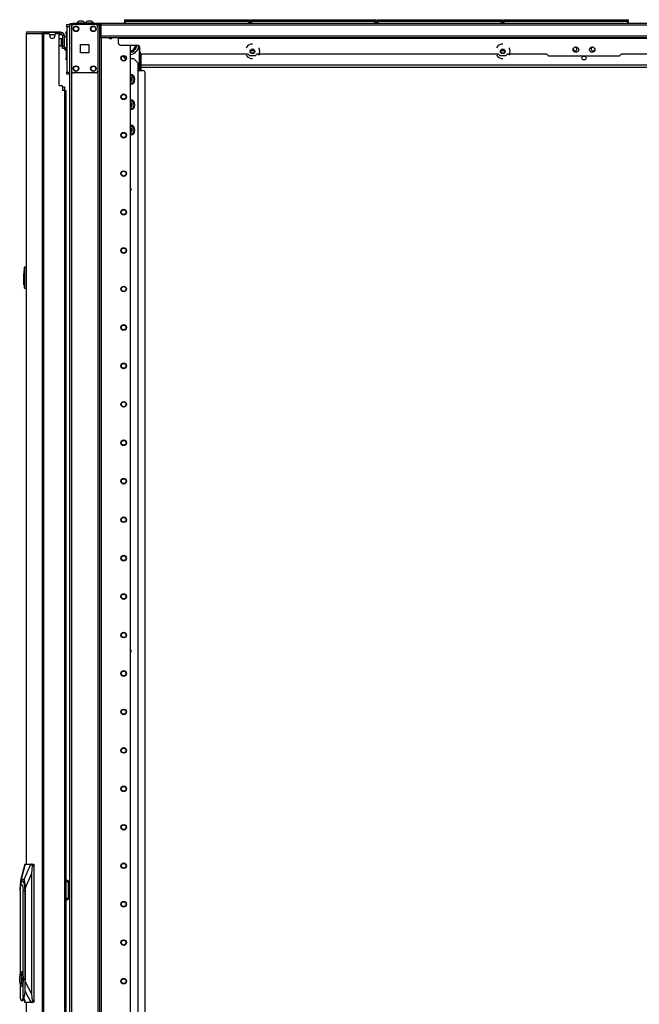
# Model space of a CAD drawing. Units: inches. Extents: x -236 to 37, y -62 to 168.
# Drawn here: x -79 to -51, y 51 to 95 of the extents above; entities that cross this region are included whole.
import ezdxf

# ---------------------------------------------------------------- set-up
doc = ezdxf.new("R2010")
doc.units = ezdxf.units.IN
doc.header["$MEASUREMENT"] = 0
doc.layers.add('TFR-TRI', color=7, linetype='CONTINUOUS')

msp = doc.modelspace()

# ---------------------------------------------------------------- linework, layer by layer
at = {"layer": 'TFR-TRI', "color": 215, "linetype": 'Continuous'}
for p, q in [((-76.962, 95.154), (-76.962, 95.183)), ((-76.962, 95.183), (-76.844, 95.183)), ((-76.962, 95.084), (-76.962, 95.154)), ((-76.962, 95.084), (-76.962, 93.017)), ((-76.844, 95.084), (-76.962, 95.084)), ((-74.333, 95.402), (-74.328, 95.402)), ((-74.333, 95.353), (-74.333, 95.402)), ((-74.302, 95.322), (-74.333, 95.353)), ((-74.328, 95.353), (-74.333, 95.353)), ((-74.328, 95.402), (-74.313, 95.402)), ((-74.313, 95.353), (-74.328, 95.353)), ((-74.313, 95.402), (-68.673, 95.402)), ((-74.313, 95.402), (-74.313, 95.353)), ((-74.313, 95.353), (-68.673, 95.353)), ((-74.313, 95.353), (-74.302, 95.322)), ((-68.685, 95.322), (-68.673, 95.353)), ((-68.653, 95.353), (-68.685, 95.322)), ((-68.673, 95.402), (-68.659, 95.402)), ((-68.673, 95.353), (-68.673, 95.402)), ((-68.659, 95.353), (-68.673, 95.353)), ((-68.659, 95.402), (-68.653, 95.402)), ((-68.653, 95.353), (-68.659, 95.353)), ((-68.653, 95.402), (-68.653, 95.353)), ((-68.585, 95.402), (-68.58, 95.402)), ((-68.585, 95.353), (-68.585, 95.402)), ((-68.554, 95.322), (-68.585, 95.353)), ((-68.58, 95.353), (-68.585, 95.353)), ((-68.58, 95.402), (-68.565, 95.402)), ((-68.565, 95.353), (-68.58, 95.353)), ((-68.565, 95.402), (-62.925, 95.402)), ((-68.565, 95.402), (-68.565, 95.353)), ((-68.565, 95.353), (-62.925, 95.353)), ((-68.565, 95.353), (-68.554, 95.322)), ((-62.937, 95.322), (-62.925, 95.353)), ((-62.905, 95.353), (-62.937, 95.322)), ((-62.925, 95.402), (-62.911, 95.402)), ((-62.925, 95.353), (-62.925, 95.402)), ((-62.911, 95.353), (-62.925, 95.353)), ((-62.911, 95.402), (-62.905, 95.402)), ((-62.905, 95.353), (-62.911, 95.353)), ((-62.905, 95.402), (-62.905, 95.353)), ((-62.837, 95.402), (-62.832, 95.402)), ((-62.837, 95.353), (-62.837, 95.402)), ((-62.806, 95.322), (-62.837, 95.353)), ((-62.832, 95.353), (-62.837, 95.353)), ((-62.832, 95.402), (-62.817, 95.402)), ((-62.817, 95.353), (-62.832, 95.353)), ((-62.817, 95.402), (-57.177, 95.402)), ((-62.817, 95.402), (-62.817, 95.353)), ((-62.817, 95.353), (-57.177, 95.353)), ((-62.817, 95.353), (-62.806, 95.322)), ((-57.189, 95.322), (-57.177, 95.353)), ((-57.157, 95.353), (-57.189, 95.322)), ((-57.177, 95.402), (-57.163, 95.402)), ((-57.177, 95.353), (-57.177, 95.402)), ((-57.163, 95.353), (-57.177, 95.353)), ((-57.163, 95.402), (-57.157, 95.402)), ((-57.157, 95.353), (-57.163, 95.353)), ((-57.157, 95.402), (-57.157, 95.353)), ((-57.089, 95.402), (-57.083, 95.402)), ((-57.089, 95.353), (-57.089, 95.402)), ((-57.058, 95.322), (-57.089, 95.353)), ((-57.083, 95.353), (-57.089, 95.353)), ((-57.083, 95.402), (-57.069, 95.402)), ((-57.069, 95.353), (-57.083, 95.353)), ((-57.069, 95.402), (-51.429, 95.402)), ((-57.069, 95.402), (-57.069, 95.353)), ((-57.069, 95.353), (-51.429, 95.353)), ((-57.069, 95.353), (-57.058, 95.322)), ((-51.441, 95.322), (-51.429, 95.353)), ((-51.409, 95.353), (-51.441, 95.322)), ((-51.429, 95.402), (-51.415, 95.402)), ((-51.429, 95.353), (-51.429, 95.402)), ((-51.415, 95.353), (-51.429, 95.353)), ((-51.415, 95.402), (-51.409, 95.402)), ((-51.409, 95.353), (-51.415, 95.353)), ((-51.409, 95.402), (-51.409, 95.353)), ((-76.962, 92.948), (-76.962, 93.017)), ((-76.962, 93.017), (-76.844, 93.017)), ((-76.962, 92.919), (-76.962, 92.948)), ((-76.844, 92.919), (-76.962, 92.919))]:
    msp.add_line(p, q, dxfattribs=at)
at = {"layer": 'TFR-TRI', "color": 173, "linetype": 'Continuous'}
for p, q in [((-76.844, 95.183), (-76.844, 11.608)), ((-76.816, 95.183), (-76.844, 95.183)), ((-76.749, 95.183), (-76.816, 95.183)), ((-76.651, 95.183), (-76.749, 95.183)), ((-76.749, 95.183), (-76.749, 11.608)), ((-75.562, 95.183), (-75.66, 95.183)), ((-75.562, 95.183), (-75.562, 95.086)), ((-75.562, 95.183), (-75.523, 95.183)), ((-75.523, 95.183), (-75.492, 95.183)), ((-75.467, 11.608), (-75.467, 95.183)), ((-75.389, 11.608), (-75.389, 94.579)), ((-74.066, 11.805), (-74.066, 94.233)), ((-75.562, 93.072), (-75.562, 13.718))]:
    msp.add_line(p, q, dxfattribs=at)
at = {"layer": 'TFR-TRI', "color": 30, "linetype": 'Continuous'}
for p, q in [((-76.812, 95.222), (-76.778, 95.222)), ((-76.812, 95.183), (-76.812, 95.222)), ((-76.778, 95.222), (-76.694, 95.222)), ((-75.415, 95.222), (-76.694, 95.222)), ((-76.694, 95.222), (-76.694, 95.183)), ((-75.492, 95.183), (-75.415, 95.183)), ((-31.423, 95.222), (-75.415, 95.222)), ((-75.415, 95.222), (-75.415, 95.201)), ((-75.415, 95.201), (-75.415, 95.151)), ((-31.423, 95.151), (-75.415, 95.151)), ((-75.415, 95.151), (-75.415, 94.651)), ((-78.82, 94.781), (-78.82, 56.969)), ((-78.82, 94.781), (-78.82, 94.781)), ((-78.82, 94.781), (-78.818, 94.781)), ((-78.818, 94.781), (-78.818, 56.969)), ((-78.818, 94.781), (-78.808, 94.781)), ((-78.808, 94.781), (-78.788, 94.831)), ((-78.808, 94.781), (-78.097, 94.781)), ((-78.788, 94.831), (-78.74, 94.852)), ((-78.749, 94.852), (-78.749, 94.851)), ((-78.749, 94.852), (-78.74, 94.852)), ((-78.74, 94.852), (-78.029, 94.852)), ((-78.097, 94.781), (-78.077, 94.831)), ((-78.097, 94.781), (-78.097, 12.86)), ((-78.097, 94.781), (-78.072, 94.781)), ((-78.077, 94.831), (-78.029, 94.852)), ((-78.072, 94.781), (-78.029, 94.781)), ((-78.059, 94.781), (-78.05, 94.803)), ((-78.05, 94.803), (-78.029, 94.812)), ((-78.029, 94.852), (-77.304, 94.852)), ((-78.029, 94.852), (-78.029, 94.812)), ((-78.029, 94.812), (-77.94, 94.812)), ((-78.029, 94.781), (-77.808, 94.781)), ((-78.029, 94.781), (-78.029, 12.86)), ((-77.749, 94.663), (-77.749, 94.722)), ((-77.513, 94.722), (-77.513, 94.663)), ((-77.454, 94.781), (-77.375, 94.781)), ((-77.34, 94.812), (-77.304, 94.812)), ((-77.316, 92.411), (-77.316, 94.722)), ((-77.304, 94.812), (-77.304, 94.852)), ((-77.304, 94.852), (-77.263, 94.852)), ((-77.263, 94.812), (-77.304, 94.812)), ((-77.263, 94.852), (-77.245, 94.852)), ((-77.245, 94.812), (-77.263, 94.812)), ((-77.245, 94.852), (-77.245, 94.812)), ((-31.423, 94.651), (-75.415, 94.651)), ((-75.415, 94.651), (-75.415, 94.601)), ((-75.415, 94.601), (-75.415, 94.58)), ((-31.423, 94.58), (-75.415, 94.58)), ((-74.627, 94.58), (-74.627, 94.571)), ((-74.627, 94.571), (-74.627, 94.549)), ((-32.21, 94.549), (-74.627, 94.549)), ((-74.627, 94.549), (-74.627, 94.352)), ((-73.761, 94.234), (-74.509, 94.234)), ((-73.643, 93.958), (-73.643, 94.116)), ((-68.726, 94.22), (-68.804, 94.122)), ((-68.592, 94.284), (-68.726, 94.22)), ((-68.517, 94.284), (-68.592, 94.284)), ((-68.215, 94.103), (-68.23, 94.122)), ((-57.329, 94.22), (-57.406, 94.122)), ((-57.194, 94.284), (-57.329, 94.22)), ((-57.119, 94.284), (-57.194, 94.284)), ((-56.817, 94.103), (-56.833, 94.122)), ((-68.713, 93.84), (-73.525, 93.84)), ((-68.804, 93.792), (-68.726, 93.695)), ((-68.726, 93.695), (-68.592, 93.63)), ((-68.634, 93.761), (-68.713, 93.84)), ((-68.4, 93.761), (-68.634, 93.761)), ((-68.321, 93.84), (-68.4, 93.761)), ((-57.315, 93.84), (-68.321, 93.84)), ((-68.23, 93.792), (-68.215, 93.812)), ((-68.181, 93.957), (-68.215, 94.103)), ((-68.215, 93.812), (-68.181, 93.957)), ((-57.406, 93.792), (-57.329, 93.695)), ((-57.329, 93.695), (-57.194, 93.63)), ((-57.237, 93.761), (-57.315, 93.84)), ((-57.002, 93.761), (-57.237, 93.761)), ((-56.924, 93.84), (-57.002, 93.761)), ((-55.112, 93.84), (-56.924, 93.84)), ((-56.833, 93.792), (-56.817, 93.812)), ((-56.784, 93.957), (-56.817, 94.103)), ((-56.817, 93.812), (-56.784, 93.957)), ((-55.112, 93.84), (-55.033, 93.761)), ((-55.033, 93.761), (-51.804, 93.761)), ((-51.804, 93.761), (-51.726, 93.84)), ((-49.914, 93.84), (-51.726, 93.84)), ((-68.592, 93.63), (-68.517, 93.63)), ((-57.194, 93.63), (-57.119, 93.63)), ((-77.316, 92.411), (-77.218, 92.411)), ((-77.159, 92.352), (-77.159, 92.175)), ((-77.08, 92.175), (-77.159, 92.175)), ((-77.08, 92.175), (-77.08, 15.466)), ((-77.08, 92.175), (-77.03, 92.175)), ((-77.03, 92.175), (-77.009, 92.175)), ((-77.009, 92.175), (-77.009, 15.466)), ((-78.82, 50.672), (-78.82, 12.86)), ((-78.818, 50.672), (-78.818, 12.86))]:
    msp.add_line(p, q, dxfattribs=at)
at = {"layer": 'TFR-TRI', "color": 124, "linetype": 'Continuous'}
for p, q in [((-76.749, 95.084), (-76.749, 93.076)), ((-75.66, 95.183), (-76.651, 95.183)), ((-75.562, 95.084), (-75.562, 93.076)), ((-76.343, 93.893), (-76.343, 94.267)), ((-76.343, 94.267), (-75.969, 94.267)), ((-75.969, 94.267), (-75.969, 93.893)), ((-75.969, 93.893), (-76.343, 93.893)), ((-75.66, 92.978), (-76.651, 92.978))]:
    msp.add_line(p, q, dxfattribs=at)
at = {"layer": 'TFR-TRI', "color": 3, "linetype": 'Continuous'}
for p, q in [((-76.515, 95.242), (-76.515, 95.222)), ((-76.479, 95.242), (-76.515, 95.242)), ((-76.386, 95.242), (-76.479, 95.242)), ((-76.372, 95.33), (-76.417, 95.33)), ((-76.27, 95.242), (-76.386, 95.242)), ((-76.284, 95.33), (-76.372, 95.33)), ((-76.239, 95.33), (-76.284, 95.33)), ((-76.177, 95.242), (-76.27, 95.242)), ((-76.141, 95.242), (-76.177, 95.242)), ((-76.141, 95.222), (-76.141, 95.242)), ((-76.125, 95.242), (-76.125, 95.222)), ((-76.09, 95.242), (-76.125, 95.242)), ((-75.996, 95.242), (-76.09, 95.242)), ((-75.983, 95.33), (-76.027, 95.33)), ((-75.881, 95.242), (-75.996, 95.242)), ((-75.894, 95.33), (-75.983, 95.33)), ((-75.85, 95.33), (-75.894, 95.33)), ((-75.787, 95.242), (-75.881, 95.242)), ((-75.751, 95.242), (-75.787, 95.242)), ((-75.751, 95.222), (-75.751, 95.242)), ((-77.013, 94.129), (-77.013, 94.05)), ((-77.013, 94.05), (-77.013, 94.021)), ((-77.013, 94.021), (-76.993, 94.021)), ((-77.159, 92.344), (-77.098, 92.344)), ((-77.098, 92.344), (-77.074, 92.344)), ((-77.074, 92.344), (-77.074, 92.174)), ((-77.009, 56.23), (-76.972, 56.23)), ((-76.991, 56.228), (-77.009, 56.224)), ((-77.009, 56.138), (-76.988, 56.161)), ((-76.972, 56.23), (-76.991, 56.228)), ((-76.988, 56.161), (-76.958, 56.17)), ((-76.972, 56.23), (-76.971, 56.23)), ((-76.972, 56.23), (-76.962, 56.212)), ((-76.967, 56.23), (-76.971, 56.23)), ((-76.96, 56.212), (-76.971, 56.23)), ((-76.964, 56.23), (-76.967, 56.23)), ((-76.943, 56.227), (-76.964, 56.23)), ((-76.962, 56.212), (-76.958, 56.17)), ((-76.956, 56.17), (-76.96, 56.212)), ((-76.956, 56.17), (-76.958, 56.17)), ((-76.956, 56.17), (-76.915, 56.152)), ((-76.923, 56.22), (-76.943, 56.227)), ((-76.903, 56.208), (-76.923, 56.22)), ((-76.915, 56.152), (-76.898, 56.11)), ((-76.886, 56.193), (-76.903, 56.208)), ((-76.898, 55.468), (-76.898, 56.11)), ((-76.865, 56.11), (-76.898, 56.11)), ((-76.872, 56.175), (-76.886, 56.193)), ((-76.861, 56.155), (-76.872, 56.175)), ((-76.853, 56.11), (-76.865, 56.11)), ((-76.855, 56.133), (-76.861, 56.155)), ((-76.853, 56.11), (-76.855, 56.133)), ((-76.853, 55.468), (-76.853, 56.11)), ((-76.988, 55.417), (-77.009, 55.44)), ((-77.009, 55.354), (-76.991, 55.349)), ((-76.972, 55.348), (-77.009, 55.348)), ((-76.991, 55.349), (-76.972, 55.348)), ((-76.958, 55.408), (-76.988, 55.417)), ((-76.962, 55.366), (-76.972, 55.348)), ((-76.971, 55.348), (-76.972, 55.348)), ((-76.971, 55.348), (-76.96, 55.366)), ((-76.971, 55.348), (-76.947, 55.35)), ((-76.958, 55.408), (-76.962, 55.366)), ((-76.96, 55.366), (-76.956, 55.408)), ((-76.958, 55.408), (-76.956, 55.408)), ((-76.915, 55.426), (-76.956, 55.408)), ((-76.947, 55.35), (-76.925, 55.357)), ((-76.925, 55.357), (-76.906, 55.368)), ((-76.898, 55.468), (-76.915, 55.426)), ((-76.906, 55.368), (-76.889, 55.382)), ((-76.898, 55.468), (-76.865, 55.468)), ((-76.889, 55.382), (-76.874, 55.399)), ((-76.874, 55.399), (-76.863, 55.418)), ((-76.865, 55.468), (-76.853, 55.468)), ((-76.863, 55.418), (-76.856, 55.439)), ((-76.856, 55.439), (-76.853, 55.46)), ((-76.853, 55.464), (-76.853, 55.468)), ((-76.853, 55.46), (-76.853, 55.464))]:
    msp.add_line(p, q, dxfattribs=at)
at = {"layer": 'TFR-TRI', "color": 12, "linetype": 'Continuous'}
for p, q in [((-74.333, 95.322), (-74.328, 95.322)), ((-74.333, 95.222), (-74.333, 95.322)), ((-74.328, 95.322), (-74.313, 95.322)), ((-68.673, 95.322), (-74.313, 95.322)), ((-74.313, 95.322), (-74.313, 95.222)), ((-68.673, 95.322), (-68.659, 95.322)), ((-68.673, 95.222), (-68.673, 95.322)), ((-68.659, 95.322), (-68.653, 95.322)), ((-68.653, 95.322), (-68.653, 95.222)), ((-68.585, 95.322), (-68.58, 95.322)), ((-68.585, 95.222), (-68.585, 95.322)), ((-68.58, 95.322), (-68.565, 95.322)), ((-62.925, 95.322), (-68.565, 95.322)), ((-68.565, 95.322), (-68.565, 95.222)), ((-62.925, 95.322), (-62.911, 95.322)), ((-62.925, 95.222), (-62.925, 95.322)), ((-62.911, 95.322), (-62.905, 95.322)), ((-62.905, 95.322), (-62.905, 95.222)), ((-62.837, 95.322), (-62.832, 95.322)), ((-62.837, 95.222), (-62.837, 95.322)), ((-62.832, 95.322), (-62.817, 95.322)), ((-57.177, 95.322), (-62.817, 95.322)), ((-62.817, 95.322), (-62.817, 95.222)), ((-57.177, 95.322), (-57.163, 95.322)), ((-57.177, 95.222), (-57.177, 95.322)), ((-57.163, 95.322), (-57.157, 95.322)), ((-57.157, 95.322), (-57.157, 95.222)), ((-57.089, 95.322), (-57.083, 95.322)), ((-57.089, 95.222), (-57.089, 95.322)), ((-57.083, 95.322), (-57.069, 95.322)), ((-51.429, 95.322), (-57.069, 95.322)), ((-57.069, 95.322), (-57.069, 95.222)), ((-51.429, 95.322), (-51.415, 95.322)), ((-51.429, 95.222), (-51.429, 95.322)), ((-51.415, 95.322), (-51.409, 95.322)), ((-51.409, 95.322), (-51.409, 95.222))]:
    msp.add_line(p, q, dxfattribs=at)
at = {"layer": 'TFR-TRI', "color": 95, "linetype": 'Continuous'}
for p, q in [((-78.016, 94.781), (-78.016, 94.812)), ((-77.982, 94.812), (-77.962, 94.812)), ((-77.962, 94.812), (-77.94, 94.812)), ((-77.34, 94.812), (-77.94, 94.812)), ((-77.94, 94.812), (-77.94, 94.781)), ((-77.34, 94.812), (-77.319, 94.812)), ((-77.34, 94.769), (-77.34, 94.812)), ((-77.319, 94.812), (-77.304, 94.812)), ((-77.305, 94.734), (-77.317, 94.734)), ((-77.3, 94.734), (-77.305, 94.734)), ((-77.3, 94.812), (-77.3, 94.734)), ((-77.3, 94.734), (-77.222, 94.734)), ((-77.245, 94.812), (-77.222, 94.812)), ((-77.222, 94.812), (-77.222, 94.734)), ((-77.084, 94.675), (-77.163, 94.675)), ((-77.163, 94.675), (-77.163, 94.202)), ((-77.084, 94.675), (-77.084, 94.202)), ((-77.163, 94.202), (-77.084, 94.202)), ((-77.163, 94.119), (-77.163, 94.202)), ((-77.163, 94.084), (-77.163, 94.119)), ((-77.084, 94.202), (-77.084, 94.119)), ((-77.084, 94.119), (-77.084, 94.084)), ((-77.084, 94.084), (-77.163, 94.084)), ((-76.855, 56.124), (-76.844, 56.124)), ((-76.844, 56.006), (-76.853, 56.006)), ((-76.844, 55.95), (-76.853, 55.932)), ((-76.853, 55.646), (-76.844, 55.628)), ((-76.853, 55.572), (-76.844, 55.572)), ((-76.844, 55.454), (-76.855, 55.454))]:
    msp.add_line(p, q, dxfattribs=at)
at = {"layer": 'TFR-TRI', "color": 70, "linetype": 'Continuous'}
msp.add_line((-77.75, 94.734), (-77.512, 94.734), dxfattribs=at)
at = {"layer": 'TFR-TRI', "color": 5, "linetype": 'Continuous'}
for p, q in [((-76.968, 94.629), (-77.084, 94.629)), ((-76.968, 94.596), (-76.968, 94.629)), ((-76.968, 94.504), (-76.968, 94.596)), ((-77.209, 94.551), (-77.215, 94.551)), ((-77.215, 94.551), (-77.215, 94.518)), ((-77.215, 94.518), (-77.215, 94.432)), ((-77.215, 94.432), (-77.215, 94.326)), ((-77.215, 94.326), (-77.215, 94.24)), ((-77.215, 94.24), (-77.215, 94.207)), ((-77.215, 94.207), (-77.209, 94.207)), ((-77.209, 94.518), (-77.209, 94.551)), ((-77.209, 94.432), (-77.209, 94.518)), ((-77.163, 94.504), (-77.209, 94.504)), ((-77.209, 94.326), (-77.209, 94.432)), ((-77.209, 94.24), (-77.209, 94.326)), ((-77.209, 94.254), (-77.163, 94.254)), ((-77.209, 94.207), (-77.209, 94.24)), ((-77.084, 94.129), (-76.968, 94.129)), ((-76.968, 94.379), (-76.968, 94.504)), ((-76.968, 94.254), (-76.968, 94.379)), ((-76.968, 94.163), (-76.968, 94.254)), ((-76.968, 94.129), (-76.968, 94.163))]:
    msp.add_line(p, q, dxfattribs=at)
at = {"layer": 'TFR-TRI', "color": 252, "linetype": 'Continuous'}
for p, q in [((-76.993, 94.825), (-76.993, 94.848)), ((-76.993, 94.848), (-76.962, 94.848)), ((-76.993, 94.769), (-76.993, 94.825)), ((-76.993, 94.769), (-76.993, 94.629)), ((-76.962, 94.769), (-76.993, 94.769)), ((-76.993, 94.129), (-76.993, 93.647)), ((-76.993, 93.591), (-76.993, 93.647)), ((-76.993, 93.647), (-76.962, 93.647)), ((-76.993, 93.568), (-76.993, 93.591)), ((-76.962, 93.568), (-76.993, 93.568)), ((-79.092, 55.882), (-79.071, 56.035)), ((-79.071, 56.035), (-79.036, 56.143)), ((-79.063, 56.001), (-79.027, 56.04)), ((-79.036, 56.143), (-78.994, 56.186)), ((-79.027, 56.04), (-78.991, 56.001)), ((-78.994, 56.186), (-78.951, 56.159)), ((-78.934, 56.187), (-78.989, 56.187)), ((-78.951, 56.159), (-78.914, 56.066)), ((-78.914, 56.066), (-78.889, 55.921)), ((-79.099, 55.749), (-79.089, 55.894)), ((-79.099, 55.749), (-79.099, 51.952)), ((-79.092, 55.882), (-79.095, 55.837)), ((-79.089, 55.894), (-79.063, 56.001)), ((-78.991, 56.001), (-78.965, 55.894)), ((-78.965, 55.894), (-78.955, 55.749)), ((-78.955, 51.907), (-78.955, 55.749)), ((-78.881, 55.749), (-78.955, 55.749)), ((-78.889, 55.921), (-78.881, 55.749)), ((-78.872, 55.749), (-78.881, 55.749)), ((-78.881, 55.749), (-78.881, 51.191)), ((-79.1, 51.948), (-79.071, 52.041)), ((-79.071, 52.041), (-79.035, 52.074)), ((-79.027, 52.074), (-79.035, 52.074)), ((-79.035, 52.074), (-78.998, 52.041)), ((-78.985, 52.03), (-79.027, 52.074)), ((-78.998, 52.041), (-78.969, 51.948)), ((-78.955, 51.907), (-78.985, 52.03)), ((-79.116, 51.813), (-79.1, 51.948)), ((-79.116, 51.663), (-79.116, 51.813)), ((-79.1, 51.528), (-79.116, 51.663)), ((-79.047, 51.954), (-79.047, 51.521)), ((-79.022, 51.954), (-79.047, 51.954)), ((-79.039, 51.954), (-79.039, 51.521)), ((-79.022, 51.845), (-79.022, 51.954)), ((-79.007, 51.782), (-79.022, 51.845)), ((-79.022, 51.63), (-79.007, 51.694)), ((-79.022, 51.521), (-79.022, 51.63)), ((-79.007, 51.694), (-79.007, 51.782)), ((-78.985, 51.446), (-78.955, 51.568)), ((-78.969, 51.948), (-78.953, 51.813)), ((-78.953, 51.663), (-78.969, 51.528)), ((-78.932, 51.738), (-78.955, 51.907)), ((-78.955, 51.568), (-78.932, 51.738)), ((-78.955, 50.864), (-78.955, 51.568)), ((-78.953, 51.813), (-78.953, 51.663)), ((-78.873, 51.191), (-78.873, 51.738)), ((-78.873, 51.738), (-78.872, 51.738)), ((-79.071, 51.435), (-79.1, 51.528)), ((-79.099, 51.524), (-79.099, 50.864)), ((-79.035, 51.401), (-79.071, 51.435)), ((-79.047, 51.521), (-79.022, 51.521)), ((-78.998, 51.435), (-79.035, 51.401)), ((-79.035, 51.401), (-79.027, 51.401)), ((-79.027, 51.401), (-78.985, 51.446)), ((-78.969, 51.528), (-78.998, 51.435)), ((-78.881, 51.191), (-78.9, 51.012)), ((-78.881, 51.191), (-78.873, 51.191)), ((-78.881, 51.024), (-78.873, 51.191)), ((-79.099, 50.864), (-79.053, 50.766)), ((-79.053, 50.766), (-79.001, 50.766)), ((-79.027, 50.754), (-78.981, 50.754)), ((-79.001, 50.766), (-78.955, 50.864)), ((-78.981, 50.754), (-78.94, 50.787)), ((-78.9, 51.012), (-78.955, 50.864)), ((-78.94, 50.787), (-78.905, 50.882)), ((-78.905, 50.882), (-78.881, 51.024))]:
    msp.add_line(p, q, dxfattribs=at)
at = {"layer": 'TFR-TRI', "color": 251, "linetype": 'Continuous'}
for p, q in [((-73.828, 94.123), (-73.87, 94.05)), ((-73.828, 94.123), (-73.764, 94.234)), ((-74.062, 93.939), (-74.066, 93.939)), ((-74.062, 93.939), (-73.934, 93.939)), ((-73.934, 93.939), (-73.889, 94.018)), ((-73.889, 94.018), (-73.87, 94.05))]:
    msp.add_line(p, q, dxfattribs=at)
at = {"layer": 'TFR-TRI', "color": 235, "linetype": 'Continuous'}
for p, q in [((-73.667, 93.088), (-73.667, 94.184)), ((-73.639, 93.94), (-73.639, 93.088)), ((-73.601, 93.088), (-73.601, 93.868)), ((-73.581, 93.088), (-73.581, 93.854))]:
    msp.add_line(p, q, dxfattribs=at)
at = {"layer": 'TFR-TRI', "color": 223, "linetype": 'Continuous'}
for p, q in [((-74.423, 93.745), (-74.307, 93.629)), ((-74.307, 93.629), (-74.274, 93.629)), ((-74.066, 93.629), (-73.929, 93.629)), ((-73.732, 93.432), (-73.929, 93.629)), ((-73.732, 93.432), (-73.732, 13.633))]:
    msp.add_line(p, q, dxfattribs=at)
at = {"layer": 'TFR-TRI', "color": 231, "linetype": 'Continuous'}
for p, q in [((-68.435, 93.982), (-68.599, 93.982)), ((-57.037, 93.982), (-57.202, 93.982)), ((-73.581, 93.344), (-46.674, 93.344)), ((-73.581, 93.234), (-46.674, 93.234))]:
    msp.add_line(p, q, dxfattribs=at)
at = {"layer": 'TFR-TRI', "color": 253, "linetype": 'Continuous'}
for p, q in [((-73.732, 93.088), (-73.503, 93.088)), ((-73.405, 13.988), (-73.405, 92.99))]:
    msp.add_line(p, q, dxfattribs=at)
at = {"layer": 'TFR-TRI', "color": 150, "linetype": 'Continuous'}
for p, q in [((-78.92, 83.981), (-78.9, 83.982)), ((-78.92, 83.981), (-78.92, 83.941)), ((-78.92, 83.941), (-78.92, 83.836)), ((-78.92, 83.836), (-78.9, 83.837)), ((-78.92, 83.834), (-78.92, 83.836)), ((-78.92, 83.832), (-78.92, 83.834)), ((-78.92, 83.83), (-78.92, 83.832)), ((-78.92, 83.83), (-78.92, 83.83)), ((-78.92, 83.83), (-78.9, 83.83)), ((-78.92, 83.82), (-78.92, 83.83)), ((-78.9, 83.82), (-78.92, 83.82)), ((-78.92, 83.74), (-78.92, 83.82)), ((-78.9, 84.123), (-78.9, 84.143)), ((-78.9, 83.195), (-78.9, 84.123)), ((-78.898, 84.123), (-78.9, 84.123)), ((-78.891, 84.123), (-78.898, 84.123)), ((-78.891, 84.153), (-78.82, 84.159)), ((-78.891, 84.153), (-78.891, 84.123)), ((-78.82, 84.129), (-78.891, 84.123)), ((-78.891, 84.123), (-78.891, 83.195)), ((-78.92, 83.74), (-78.9, 83.739)), ((-78.92, 83.73), (-78.92, 83.74)), ((-78.9, 83.729), (-78.92, 83.73)), ((-78.92, 83.72), (-78.92, 83.73)), ((-78.9, 83.719), (-78.92, 83.72)), ((-78.92, 83.347), (-78.92, 83.72)), ((-78.92, 83.347), (-78.9, 83.346)), ((-78.92, 83.337), (-78.92, 83.347)), ((-78.9, 83.336), (-78.92, 83.337)), ((-78.9, 83.175), (-78.9, 83.195)), ((-78.898, 83.195), (-78.9, 83.195)), ((-78.891, 83.195), (-78.898, 83.195)), ((-78.891, 83.195), (-78.82, 83.189)), ((-78.891, 83.195), (-78.891, 83.165)), ((-78.82, 83.159), (-78.891, 83.165))]:
    msp.add_line(p, q, dxfattribs=at)
at = {"layer": 'TFR-TRI', "color": 151, "linetype": 'Continuous'}
for p, q in [((-78.884, 56.97), (-79.075, 56.223)), ((-78.871, 56.97), (-79.052, 56.261)), ((-78.91, 56.261), (-78.605, 56.97)), ((-78.884, 56.97), (-78.885, 56.968)), ((-78.884, 56.97), (-78.871, 56.97)), ((-78.871, 56.97), (-78.605, 56.97)), ((-78.605, 56.97), (-78.573, 56.97)), ((-78.573, 56.97), (-78.482, 56.97)), ((-78.562, 56.967), (-78.573, 56.97)), ((-78.552, 56.955), (-78.562, 56.967)), ((-78.545, 56.937), (-78.552, 56.955)), ((-78.542, 56.916), (-78.545, 56.937)), ((-78.543, 56.891), (-78.542, 56.916)), ((-78.482, 56.97), (-78.468, 56.947)), ((-78.468, 56.947), (-78.463, 56.891)), ((-78.577, 56.536), (-78.864, 55.868)), ((-78.543, 56.891), (-78.577, 56.536)), ((-78.577, 56.536), (-78.577, 51.068)), ((-78.463, 56.891), (-78.543, 56.891)), ((-78.463, 50.75), (-78.463, 56.891)), ((-79.095, 56.034), (-79.098, 55.868)), ((-79.086, 56.159), (-79.095, 56.034)), ((-79.072, 56.235), (-79.086, 56.159)), ((-79.074, 56.017), (-79.042, 56.154)), ((-79.052, 56.261), (-79.072, 56.235)), ((-78.91, 56.261), (-79.052, 56.261)), ((-79.042, 56.154), (-78.999, 56.224)), ((-78.999, 56.224), (-78.952, 56.213)), ((-78.952, 56.213), (-78.911, 56.125)), ((-78.911, 56.125), (-78.882, 55.974)), ((-78.891, 56.235), (-78.91, 56.261)), ((-78.876, 56.159), (-78.891, 56.235)), ((-78.867, 56.034), (-78.876, 56.159)), ((-78.864, 55.868), (-78.867, 56.034)), ((-79.098, 55.868), (-79.098, 55.794)), ((-78.882, 55.974), (-78.872, 55.789)), ((-78.872, 55.789), (-78.872, 51.738)), ((-78.864, 51.613), (-78.864, 55.868)), ((-78.872, 51.713), (-78.873, 51.689)), ((-78.873, 51.391), (-78.864, 51.613)), ((-78.872, 51.738), (-78.872, 51.713)), ((-78.864, 51.613), (-78.577, 51.068)), ((-78.6, 50.671), (-78.873, 51.19)), ((-78.924, 50.82), (-78.877, 50.671)), ((-78.917, 50.84), (-78.864, 50.671)), ((-78.878, 50.673), (-78.877, 50.671)), ((-78.864, 50.671), (-78.877, 50.671)), ((-78.6, 50.671), (-78.864, 50.671)), ((-78.566, 50.671), (-78.6, 50.671)), ((-78.577, 51.068), (-78.54, 50.75)), ((-78.566, 50.671), (-78.554, 50.675)), ((-78.482, 50.671), (-78.566, 50.671)), ((-78.554, 50.675), (-78.545, 50.688)), ((-78.545, 50.688), (-78.539, 50.708)), ((-78.54, 50.75), (-78.463, 50.75)), ((-78.538, 50.732), (-78.54, 50.75)), ((-78.539, 50.708), (-78.538, 50.732)), ((-78.468, 50.694), (-78.482, 50.671)), ((-78.463, 50.75), (-78.468, 50.694))]:
    msp.add_line(p, q, dxfattribs=at)
at = {"layer": 'TFR-TRI', "color": 124, "linetype": 'Continuous'}
for centre in [(-76.552, 94.986), (-75.759, 94.986), (-76.552, 93.175), (-75.759, 93.175)]:
    msp.add_circle(centre, 0.128, dxfattribs=at)
at = {"layer": 'TFR-TRI', "color": 3, "linetype": 'Continuous'}
for centre in [(-76.552, 94.986), (-75.759, 94.986), (-76.552, 93.175), (-75.759, 93.175)]:
    msp.add_circle(centre, 0.11, dxfattribs=at)
at = {"layer": 'TFR-TRI', "color": 30, "linetype": 'Continuous'}
for centre, radius in [((-53.793, 94.037), 0.125), ((-53.045, 94.037), 0.125), ((-68.517, 93.957), 0.105), ((-68.517, 93.957), 0.0856), ((-57.119, 93.957), 0.105), ((-57.119, 93.957), 0.0856)]:
    msp.add_circle(centre, radius, dxfattribs=at)
at = {"layer": 'TFR-TRI', "color": 173, "linetype": 'Continuous'}
for centre, radius in [((-74.381, 93.645), 0.128), ((-74.381, 93.645), 0.108), ((-74.381, 91.895), 0.128), ((-74.381, 91.895), 0.108), ((-74.381, 90.145), 0.128), ((-74.381, 90.145), 0.108), ((-74.381, 88.395), 0.128), ((-74.381, 88.395), 0.108), ((-74.381, 86.645), 0.128), ((-74.381, 86.645), 0.108), ((-74.381, 84.895), 0.128), ((-74.381, 84.895), 0.108), ((-74.381, 83.145), 0.128), ((-74.381, 83.145), 0.108), ((-74.381, 81.395), 0.128), ((-74.381, 81.395), 0.108), ((-74.381, 79.645), 0.128), ((-74.381, 79.645), 0.108), ((-74.381, 77.895), 0.128), ((-74.381, 77.895), 0.108), ((-74.381, 76.145), 0.128), ((-74.381, 76.145), 0.108), ((-74.381, 74.395), 0.128), ((-74.381, 74.395), 0.108), ((-74.381, 72.645), 0.128), ((-74.381, 72.645), 0.108), ((-74.381, 70.895), 0.128), ((-74.381, 70.895), 0.108), ((-74.381, 69.145), 0.128), ((-74.381, 69.145), 0.108), ((-74.381, 67.395), 0.128), ((-74.381, 67.395), 0.108), ((-74.381, 65.645), 0.128), ((-74.381, 65.645), 0.108), ((-74.381, 63.895), 0.128), ((-74.381, 63.895), 0.108), ((-74.381, 62.145), 0.128), ((-74.381, 62.145), 0.108), ((-74.381, 60.395), 0.128), ((-74.381, 60.395), 0.108), ((-74.381, 58.645), 0.128), ((-74.381, 58.645), 0.108), ((-74.381, 56.895), 0.128), ((-74.381, 56.895), 0.108), ((-74.381, 55.145), 0.128), ((-74.381, 55.145), 0.108), ((-74.381, 53.395), 0.128), ((-74.381, 53.395), 0.108), ((-74.381, 51.645), 0.128), ((-74.381, 51.645), 0.108)]:
    msp.add_circle(centre, radius, dxfattribs=at)
at = {"layer": 'TFR-TRI', "color": 231, "linetype": 'Continuous'}
msp.add_circle((-53.419, 93.657), 0.0886, dxfattribs=at)
at = {"layer": 'TFR-TRI', "color": 124, "linetype": 'Continuous'}
for centre, start, end in [((-76.651, 95.084), 90, 180), ((-75.66, 95.084), 0, 90), ((-76.651, 93.076), 180, 270), ((-75.66, 93.076), 270, 0)]:
    msp.add_arc(centre, 0.0984, start, end, dxfattribs=at)
at = {"layer": 'TFR-TRI', "color": 3, "linetype": 'Continuous'}
for centre, radius, start, end in [((-76.356, 95.164), 0.177, 110.0547, 153.8624), ((-76.3, 95.164), 0.177, 26.1376, 69.9453), ((-75.966, 95.164), 0.177, 110.0547, 153.8624), ((-75.911, 95.164), 0.177, 26.1376, 69.9453), ((-76.935, 94.18), 0.177, 212.8951, 243.8624), ((-74.105, 87.67), 0.0625, 308.5256, 51.4688), ((-74.105, 66.663), 0.0625, 308.5256, 51.4688)]:
    msp.add_arc(centre, radius, start, end, dxfattribs=at)
at = {"layer": 'TFR-TRI', "color": 30, "linetype": 'Continuous'}
for centre, radius, start, end in [((-78.749, 94.781), 0.0709, 90, 180), ((-77.808, 94.722), 0.0591, 0, 90), ((-77.631, 94.663), 0.118, 180, 0), ((-77.454, 94.722), 0.0591, 90, 180), ((-77.375, 94.722), 0.0591, 0, 90), ((-74.509, 94.352), 0.118, 180, 270), ((-73.761, 94.116), 0.118, 0, 90), ((-73.525, 93.958), 0.118, 180, 270), ((-77.218, 92.352), 0.0591, 0, 90)]:
    msp.add_arc(centre, radius, start, end, dxfattribs=at)
at = {"layer": 'TFR-TRI', "color": 95, "linetype": 'Continuous'}
for radius in [0.138, 0.0591]:
    msp.add_arc((-77.222, 94.675), radius, 0, 90, dxfattribs=at)
at = {"layer": 'TFR-TRI', "color": 5, "linetype": 'Continuous'}
for centre, radius, start, end in [((-76.968, 94.589), 0.04, 81.7383, 90), ((-77.215, 94.421), 0.13, 90, 141.1212), ((-77.215, 94.337), 0.13, 218.8788, 270), ((-76.968, 94.169), 0.04, 270, 278.2617)]:
    msp.add_arc(centre, radius, start, end, dxfattribs=at)
at = {"layer": 'TFR-TRI', "color": 173, "linetype": 'Continuous'}
msp.add_arc((-74.983, 94.631), 0.0886, 215.2969, 324.9112, dxfattribs=at)
at = {"layer": 'TFR-TRI', "color": 251, "linetype": 'Continuous'}
for centre, radius, start, end in [((-74.105, 94.234), 0.285, 277.8356, 359.9494), ((-74.105, 94.234), 0.256, 278.7469, 359.9438), ((-74.105, 94.234), 0.413, 275.4, 356.8725), ((-74.105, 94.234), 0.298, 338.1899, 359.955), ((-74.105, 94.234), 0.298, 278.1899, 321.8101), ((-74.105, 92.684), 0.118, 289.2431, 70.7512), ((-74.105, 92.684), 0.0984, 293.2987, 66.7069), ((-74.105, 91.529), 0.118, 289.2431, 70.7512), ((-74.105, 91.529), 0.0984, 293.2987, 66.7069), ((-74.105, 90.375), 0.118, 289.2431, 70.7512), ((-74.105, 90.375), 0.0984, 293.2987, 66.7069)]:
    msp.add_arc(centre, radius, start, end, dxfattribs=at)
at = {"layer": 'TFR-TRI', "color": 231, "linetype": 'Continuous'}
for centre, start, end in [((-53.832, 94.07), 270, 83.6381), ((-53.005, 94.07), 96.4012, 270), ((-53.832, 94.07), 195.6994, 270), ((-53.005, 94.07), 270, 344.2612)]:
    msp.add_arc(centre, 0.0886, start, end, dxfattribs=at)
at = {"layer": 'TFR-TRI', "color": 223, "linetype": 'Continuous'}
for centre, radius, start, end in [((-74.105, 92.684), 0.236, 279.4894, 80.5162), ((-74.105, 91.529), 0.236, 279.4894, 80.5162), ((-74.105, 90.375), 0.236, 279.4894, 80.5162), ((-74.105, 87.67), 0.0689, 304.4081, 55.5975), ((-74.105, 66.663), 0.0689, 304.4081, 55.5975)]:
    msp.add_arc(centre, radius, start, end, dxfattribs=at)
at = {"layer": 'TFR-TRI', "color": 253, "linetype": 'Continuous'}
for centre, radius, start, end in [((-74.105, 92.684), 0.197, 281.4075, 78.5981), ((-73.503, 92.99), 0.0984, 0, 90), ((-74.105, 91.529), 0.197, 281.4075, 78.5981), ((-74.105, 90.375), 0.197, 281.4075, 78.5981)]:
    msp.add_arc(centre, radius, start, end, dxfattribs=at)
at = {"layer": 'TFR-TRI', "color": 150, "linetype": 'Continuous'}
for centre, start, end in [((-78.89, 84.143), 95, 180), ((-78.89, 83.175), 180, 265)]:
    msp.add_arc(centre, 0.01, start, end, dxfattribs=at)

doc.saveas('drawing.dxf')
